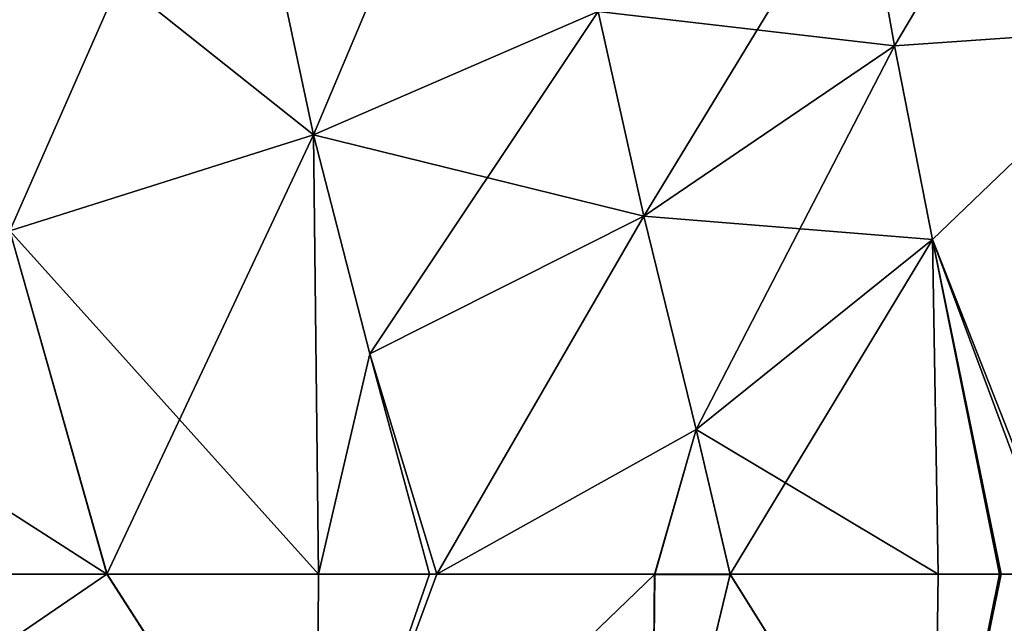
# Model space of a CAD drawing. Extents: x -25 to 207, y -101 to 173.
# Drawn here: x 3 to 6, y 141 to 143 of the extents above; entities that cross this region are included whole.
import ezdxf

# ---------------------------------------------------------------- set-up
doc = ezdxf.new("R2010")
doc.units = 0
doc.header["$MEASUREMENT"] = 0
doc.layers.get('0').update_dxf_attribs({"linetype": 'CONTINUOUS'})

msp = doc.modelspace()

# ---------------------------------------------------------------- linework, layer by layer
for points in [[(3.1497, 143.4079, 7.7558), (3.4137, 142.1722, 7.2639), (4.0702, 143.73, 7.4377)], [(3.4137, 142.1722, 7.2639), (4.2926, 142.5522, 6.8847), (4.0702, 143.73, 7.4377)], [(5.1054, 143.024, 6.4085), (6.0077, 142.5026, 5.1843), (5.871, 143.5614, 5.863)], [(5.1054, 143.024, -6.4088), (5.871, 143.5614, -5.8632), (5.2085, 142.4464, -6.1204)], [(5.2085, 142.4464, -6.1204), (5.871, 143.5614, -5.8632), (6.0077, 142.5026, -5.1845)], [(2.1841, 143.1483, 8.0077), (2.4749, 141.8755, 7.5551), (3.1497, 143.4079, 7.7558)], [(3.4137, 142.1722, -7.2642), (2.1841, 143.1483, -8.008), (3.1497, 143.4079, -7.7561)], [(2.4749, 141.8755, 7.5551), (3.4137, 142.1722, 7.2639), (3.1497, 143.4079, 7.7558)], [(4.2926, 142.5522, -6.885), (3.4137, 142.1722, -7.2642), (3.1497, 143.4079, -7.7561)], [(3.4137, 142.1722, -7.2642), (2.4749, 141.8755, -7.5553), (2.1841, 143.1483, -8.008)], [(4.2926, 142.5522, 6.8847), (5.2085, 142.4464, 6.1201), (5.1054, 143.024, 6.4085)], [(4.2926, 142.5522, -6.885), (5.1054, 143.024, -6.4088), (4.4343, 141.9209, -6.6532)], [(5.2085, 142.4464, -6.1204), (4.4343, 141.9209, -6.6532), (5.1054, 143.024, -6.4088)], [(5.2085, 142.4464, 6.1201), (6.0077, 142.5026, 5.1843), (5.1054, 143.024, 6.4085)], [(3.4137, 142.1722, 7.2639), (4.4343, 141.9209, 6.653), (4.2926, 142.5522, 6.8847)], [(3.5876, 141.4961, -7.0798), (3.4137, 142.1722, -7.2642), (4.2926, 142.5522, -6.885)], [(4.2926, 142.5522, -6.885), (4.4343, 141.9209, -6.6532), (3.5876, 141.4961, -7.0798)], [(4.4343, 141.9209, 6.653), (5.2085, 142.4464, 6.1201), (4.2926, 142.5522, 6.8847)], [(5.2085, 142.4464, 6.1201), (5.3261, 141.8485, 5.8531), (6.0077, 142.5026, 5.1843)], [(5.2085, 142.4464, -6.1204), (6.0077, 142.5026, -5.1845), (5.3261, 141.8485, -5.8533)], [(5.3261, 141.8485, 5.8531), (5.7323, 140.815, 5.1648), (6.0077, 142.5026, 5.1843)], [(5.3261, 141.8485, -5.8533), (6.0077, 142.5026, -5.1845), (5.7113, 140.8149, -5.1703)], [(4.4343, 141.9209, 6.653), (5.3261, 141.8485, 5.8531), (5.2085, 142.4464, 6.1201)], [(5.2085, 142.4464, -6.1204), (4.5961, 141.2617, -6.4511), (4.4343, 141.9209, -6.6532)], [(5.3261, 141.8485, -5.8533), (4.5961, 141.2617, -6.4511), (5.2085, 142.4464, -6.1204)], [(2.4749, 141.8755, 7.5551), (2.775, 140.815, 7.3068), (3.4137, 142.1722, 7.2639)], [(3.4293, 140.815, -7.1032), (2.4749, 141.8755, -7.5553), (3.4137, 142.1722, -7.2642)], [(3.4293, 140.815, 7.1029), (3.4137, 142.1722, 7.2639), (2.775, 140.815, 7.3068)], [(3.4293, 140.815, 7.1029), (3.5876, 141.4961, 7.0795), (3.4137, 142.1722, 7.2639)], [(3.5876, 141.4961, 7.0795), (4.4343, 141.9209, 6.653), (3.4137, 142.1722, 7.2639)], [(3.5876, 141.4961, -7.0798), (3.4293, 140.815, -7.1032), (3.4137, 142.1722, -7.2642)], [(3.5876, 141.4961, 7.0795), (3.7945, 140.815, 6.8996), (4.4343, 141.9209, 6.653)], [(3.5876, 141.4961, -7.0798), (4.4343, 141.9209, -6.6532), (3.7947, 140.815, -6.8999)], [(4.4343, 141.9209, 6.653), (3.7945, 140.815, 6.8996), (4.5961, 141.2617, 6.4508)], [(4.4343, 141.9209, -6.6532), (4.5961, 141.2617, -6.4511), (3.7947, 140.815, -6.8999)], [(4.5961, 141.2617, 6.4508), (5.3261, 141.8485, 5.8531), (4.4343, 141.9209, 6.653)], [(1.4953, 141.6355, 7.7864), (2.775, 140.815, 7.3068), (2.4749, 141.8755, 7.5551)], [(2.4749, 141.8755, -7.5553), (2.7756, 140.8149, -7.2921), (1.7394, 140.8148, -7.5914)], [(3.4293, 140.815, -7.1032), (2.7756, 140.8149, -7.2921), (2.4749, 141.8755, -7.5553)], [(4.5961, 141.2617, 6.4508), (4.7006, 140.815, 6.3103), (5.3261, 141.8485, 5.8531)], [(5.3261, 141.8485, -5.8533), (5.3429, 140.815, -5.7184), (4.5961, 141.2617, -6.4511)], [(4.7006, 140.815, 6.3103), (5.3429, 140.815, 5.7181), (5.3261, 141.8485, 5.8531)], [(5.3429, 140.815, 5.7181), (5.5382, 140.815, 5.4405), (5.3261, 141.8485, 5.8531)], [(5.3261, 141.8485, 5.8531), (5.5382, 140.815, 5.4405), (5.7323, 140.815, 5.1648)], [(5.5333, 140.815, -5.4351), (5.3429, 140.815, -5.7184), (5.3261, 141.8485, -5.8533)], [(5.3261, 141.8485, -5.8533), (5.7113, 140.8149, -5.1703), (5.5333, 140.815, -5.4351)], [(1.4953, 141.6355, 7.7864), (1.7393, 140.815, 7.6296), (2.775, 140.815, 7.3068)], [(3.7721, 140.815, 6.9121), (3.5876, 141.4961, 7.0795), (3.4293, 140.815, 7.1029)], [(3.7722, 140.815, -6.9125), (3.4293, 140.815, -7.1032), (3.5876, 141.4961, -7.0798)], [(3.7721, 140.815, 6.9121), (3.7945, 140.815, 6.8996), (3.5876, 141.4961, 7.0795)], [(3.5876, 141.4961, -7.0798), (3.7947, 140.815, -6.8999), (3.7722, 140.815, -6.9125)], [(4.5961, 141.2617, 6.4508), (3.7945, 140.815, 6.8996), (4.4685, 140.815, 6.5243)], [(4.5961, 141.2617, -6.4511), (4.4669, 140.8148, -6.526), (3.7947, 140.815, -6.8999)], [(4.5961, 141.2617, -6.4511), (4.4685, 140.8148, -6.5246), (4.4669, 140.8148, -6.526)], [(4.4685, 140.815, 6.5243), (4.7006, 140.815, 6.3103), (4.5961, 141.2617, 6.4508)], [(4.7006, 140.8148, -6.3105), (4.4685, 140.8148, -6.5246), (4.5961, 141.2617, -6.4511)], [(5.3429, 140.815, -5.7184), (4.7006, 140.8148, -6.3105), (4.5961, 141.2617, -6.4511)], [(3.4227, 139.8085, 7.0867), (2.775, 140.815, 7.3068), (1.3016, 139.8085, 7.6506)], [(2.775, 140.815, 7.3068), (1.7393, 140.815, 7.6296), (1.3016, 139.8085, 7.6506)], [(1.3016, 139.8085, -7.6509), (1.7394, 140.8148, -7.5914), (3.4227, 139.8085, -7.087)], [(3.4227, 139.8085, -7.087), (1.7394, 140.8148, -7.5914), (2.7756, 140.8149, -7.2921)], [(3.4227, 139.8085, 7.0867), (3.4293, 140.815, 7.1029), (2.775, 140.815, 7.3068)], [(3.4227, 139.8085, -7.087), (2.7756, 140.8149, -7.2921), (3.4293, 140.815, -7.1032)], [(3.7721, 140.815, 6.9121), (3.4293, 140.815, 7.1029), (3.4227, 139.8085, 7.0867)], [(4.4582, 139.8085, 6.5101), (4.4685, 140.815, 6.5243), (3.4227, 139.8085, 7.0867)], [(3.4227, 139.8085, 7.0867), (4.4685, 140.815, 6.5243), (3.7945, 140.815, 6.8996)], [(3.4227, 139.8085, 7.0867), (3.7945, 140.815, 6.8996), (3.7721, 140.815, 6.9121)], [(3.4227, 139.8085, -7.087), (3.4293, 140.815, -7.1032), (3.7722, 140.815, -6.9125)], [(3.7722, 140.815, -6.9125), (3.7947, 140.815, -6.8999), (3.4227, 139.8085, -7.087)], [(3.4227, 139.8085, -7.087), (3.7947, 140.815, -6.8999), (4.4669, 140.8148, -6.526)], [(3.4227, 139.8085, -7.087), (4.4669, 140.8148, -6.526), (4.4582, 139.8085, -6.5103)], [(5.3295, 139.8085, 5.7067), (4.7006, 140.815, 6.3103), (4.4582, 139.8085, 6.5101)], [(4.4582, 139.8085, 6.5101), (4.7006, 140.815, 6.3103), (4.4685, 140.815, 6.5243)], [(4.7006, 140.8148, -6.3105), (5.3295, 139.8085, -5.7069), (4.4582, 139.8085, -6.5103)], [(4.4582, 139.8085, -6.5103), (4.4669, 140.8148, -6.526), (4.4685, 140.8148, -6.5246)], [(4.4582, 139.8085, -6.5103), (4.4685, 140.8148, -6.5246), (4.7006, 140.8148, -6.3105)], [(5.3295, 139.8085, 5.7067), (5.3429, 140.815, 5.7181), (4.7006, 140.815, 6.3103)], [(5.3429, 140.815, -5.7184), (5.3295, 139.8085, -5.7069), (4.7006, 140.8148, -6.3105)], [(5.5382, 140.815, 5.4405), (5.3429, 140.815, 5.7181), (5.3295, 139.8085, 5.7067)], [(5.3429, 140.815, -5.7184), (5.5333, 140.815, -5.4351), (5.3295, 139.8085, -5.7069)], [(5.3295, 139.8085, -5.7069), (5.5333, 140.815, -5.4351), (5.7113, 140.8149, -5.1703)], [(6.2491, 139.8085, 4.3322), (6.2968, 140.815, 4.3626), (5.3295, 139.8085, 5.7067)], [(5.3295, 139.8085, 5.7067), (6.2968, 140.815, 4.3626), (5.7323, 140.815, 5.1648)], [(5.3295, 139.8085, 5.7067), (5.7323, 140.815, 5.1648), (5.5382, 140.815, 5.4405)], [(5.3295, 139.8085, -5.7069), (5.7113, 140.8149, -5.1703), (6.2491, 139.8085, -4.3325)]]:
    msp.add_3dface(points)

doc.saveas('drawing.dxf')
